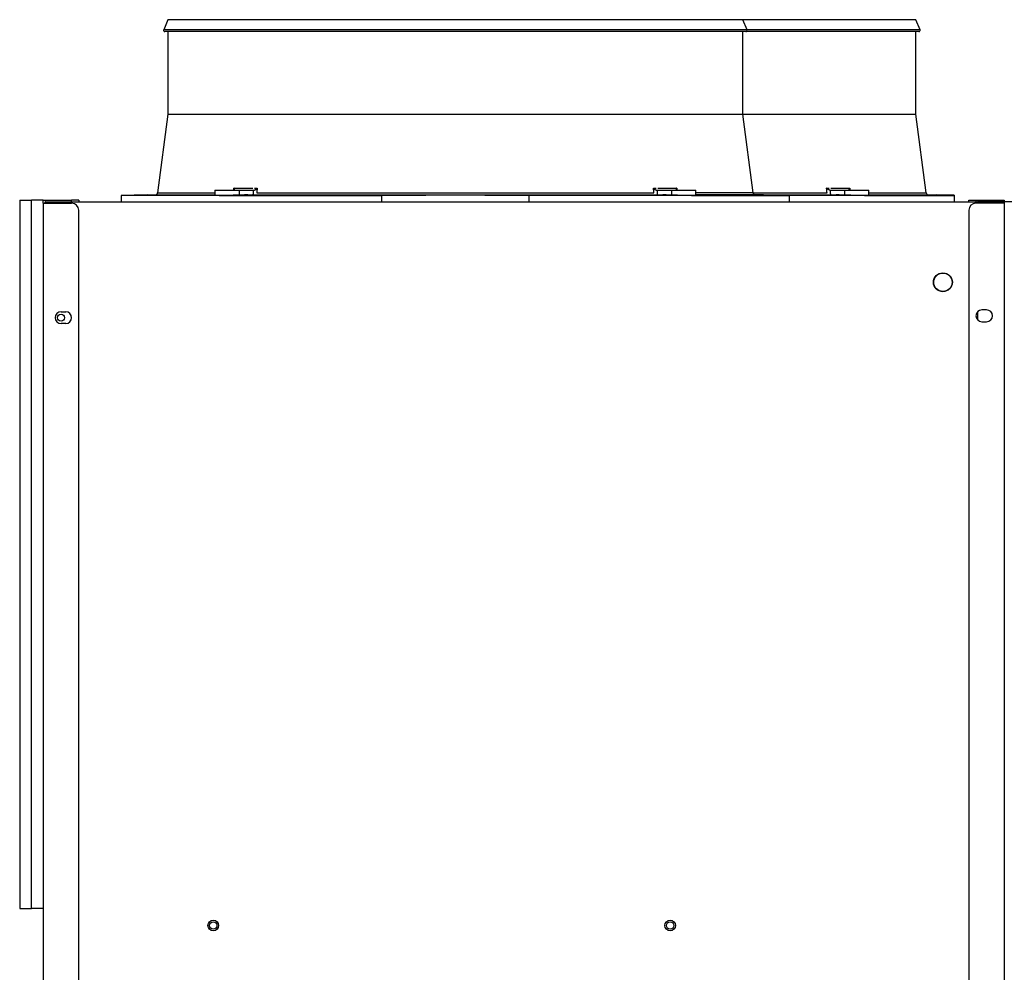
# Model space of a CAD drawing. Units: millimetres. Extents: x 2791 to 13791, y 177 to 8022.
# Drawn here: x 3538 to 3955, y 4662 to 5066 of the extents above; entities that cross this region are included whole.
import ezdxf

# ---------------------------------------------------------------- set-up
doc = ezdxf.new("R2010")
doc.units = ezdxf.units.MM
doc.layers.add('LG-PRODUCT', color=3, linetype='Continuous')

msp = doc.modelspace()

# ---------------------------------------------------------------- linework, layer by layer
at = {"layer": 'LG-PRODUCT'}
for p, q in [((3600.41, 5065.92), (3598.69, 5061.6)), ((3636.09, 5065.92), (3600.41, 5065.92)), ((3844.01, 5065.92), (3636.09, 5065.92)), ((3881.64, 5065.92), (3844.01, 5065.92)), ((3845.74, 5061.6), (3844.01, 5065.92)), ((3917.31, 5065.92), (3881.64, 5065.92)), ((3919.04, 5061.6), (3917.31, 5065.92)), ((3634.87, 5061.6), (3598.69, 5061.6)), ((3845.27, 5060.92), (3599.15, 5060.92)), ((3600.41, 5060.92), (3600.41, 5025.97)), ((3845.74, 5061.6), (3634.87, 5061.6)), ((3844.01, 5025.97), (3844.01, 5060.92)), ((3918.57, 5060.92), (3845.28, 5060.92)), ((3882.86, 5061.6), (3845.74, 5061.6)), ((3919.04, 5061.6), (3882.86, 5061.6)), ((3917.31, 5025.97), (3917.31, 5060.92)), ((3600.41, 5025.97), (3596.12, 4992.59)), ((3600.41, 5025.97), (3844.01, 5025.97)), ((3848.3, 4992.59), (3844.01, 5025.97)), ((3844.02, 5025.97), (3917.31, 5025.97)), ((3921.6, 4992.59), (3917.31, 5025.97)), ((3591.71, 4991.72), (3580.71, 4991.47)), ((3591.71, 4991.72), (3620.4, 4991.72)), ((3596.12, 4992.59), (3620.4, 4992.59)), ((3620.4, 4993.72), (3620.4, 4991.47)), ((3620.4, 4993.72), (3630.64, 4993.72)), ((3628.46, 4994.59), (3636.41, 4994.59)), ((3630.64, 4993.72), (3636.82, 4993.72)), ((3630.64, 4993.72), (3630.64, 4991.6)), ((3634.27, 4991.72), (3810.15, 4991.72)), ((3637.15, 4994.59), (3638.28, 4994.59)), ((3638.1, 4992.59), (3806.33, 4992.59)), ((3806.14, 4994.59), (3807.27, 4994.59)), ((3807.6, 4993.72), (3813.78, 4993.72)), ((3808.01, 4994.59), (3815.97, 4994.59)), ((3813.78, 4993.72), (3824.02, 4993.72)), ((3813.78, 4993.72), (3813.78, 4991.6)), ((3824.02, 4991.47), (3824.02, 4993.72)), ((3848.3, 4992.59), (3824.03, 4992.59)), ((3852.71, 4991.72), (3824.03, 4991.72)), ((3848.3, 4992.59), (3879.63, 4992.59)), ((3852.71, 4991.72), (3883.45, 4991.72)), ((3863.71, 4991.47), (3852.71, 4991.72)), ((3879.44, 4994.59), (3880.57, 4994.59)), ((3880.9, 4993.72), (3887.08, 4993.72)), ((3881.31, 4994.59), (3889.27, 4994.59)), ((3887.08, 4993.72), (3887.08, 4991.6)), ((3887.08, 4993.72), (3897.32, 4993.72)), ((3897.32, 4991.47), (3897.32, 4993.72)), ((3897.33, 4992.59), (3921.6, 4992.59)), ((3897.33, 4991.72), (3926.01, 4991.72)), ((3933.51, 4991.55), (3926.01, 4991.72)), ((3933.51, 4991.55), (3933.51, 4991.47)), ((3537.71, 4989.52), (3537.71, 4689.52)), ((3537.71, 4989.52), (3542.71, 4989.52)), ((3542.71, 4689.52), (3542.71, 4989.52)), ((3547.71, 4989.52), (3542.71, 4989.52)), ((3542.71, 4689.52), (3542.71, 4989.52)), ((3547.71, 4989.52), (3559.71, 4989.52)), ((3547.71, 4988.22), (3547.71, 4989.52)), ((3547.71, 4988.22), (3547.71, 3890.02)), ((3547.71, 4988.22), (3559.71, 4988.22)), ((3548.71, 4988.72), (3548.51, 4988.72)), ((3548.51, 4988.22), (3548.51, 4988.72)), ((3548.71, 4988.22), (3548.51, 4988.22)), ((3548.71, 4988.72), (3550.71, 4988.72)), ((3548.71, 4988.72), (3548.71, 4988.22)), ((3548.71, 4988.72), (3941.4, 4988.72)), ((3548.71, 4988.72), (3548.71, 4988.22)), ((3550.71, 4988.22), (3550.71, 4988.72)), ((3559.71, 4988.72), (3559.71, 4989.52)), ((3562.71, 4989.52), (3559.71, 4989.52)), ((3562.71, 4989.52), (3562.71, 4988.72)), ((3622.16, 4991.47), (3580.71, 4991.47)), ((3580.71, 4991.47), (3580.71, 4988.72)), ((3622.16, 4991.47), (3690.93, 4991.47)), ((3690.93, 4991.47), (3690.93, 4988.72)), ((3753.49, 4988.72), (3753.49, 4991.47)), ((3822.27, 4991.47), (3753.49, 4991.47)), ((3822.27, 4991.47), (3863.71, 4991.47)), ((3895.57, 4991.47), (3863.71, 4991.47)), ((3863.71, 4988.72), (3863.71, 4991.47)), ((3895.57, 4991.47), (3933.51, 4991.47)), ((3933.51, 4991.47), (3933.51, 4988.72)), ((3939.71, 4989.52), (3942.71, 4989.52)), ((3939.71, 4988.72), (3939.71, 4989.52)), ((3941.4, 4988.72), (3942.71, 4988.72)), ((3942.71, 4989.52), (3954.71, 4989.52)), ((3942.71, 4989.52), (3942.71, 4988.72)), ((3942.71, 4988.72), (3953.91, 4988.72)), ((3954.71, 4988.22), (3942.71, 4988.22)), ((3943.42, 4988.72), (3943.42, 4988.22)), ((3993.81, 4988.72), (3943.42, 4988.72)), ((3953.91, 4988.22), (3953.91, 4988.72)), ((3954.71, 4989.52), (3954.71, 4988.22)), ((3954.71, 4988.22), (3954.71, 3890.02)), ((3562.71, 3893.02), (3562.71, 4985.22)), ((3939.71, 4985.22), (3939.71, 3893.02)), ((3555.21, 4942.22), (3557.21, 4942.22)), ((3943.42, 4942.26), (3943.42, 4938.78)), ((3947.21, 4943.02), (3945.21, 4943.02)), ((3945.21, 4938.02), (3947.21, 4938.02)), ((3557.21, 4937.22), (3555.21, 4937.22)), ((3537.71, 4689.52), (3542.71, 4689.52)), ((3547.71, 4689.52), (3542.71, 4689.52))]:
    msp.add_line(p, q, dxfattribs=at)
for points in [[(3622.16, 4991.47), (3622.09, 4991.47), (3622.03, 4991.47), (3621.96, 4991.47), (3621.9, 4991.47), (3621.84, 4991.47), (3621.78, 4991.47), (3621.72, 4991.47), (3621.66, 4991.47), (3621.6, 4991.47), (3621.54, 4991.47), (3621.49, 4991.47), (3621.43, 4991.47), (3621.38, 4991.47), (3621.33, 4991.47), (3621.28, 4991.47), (3621.23, 4991.47), (3621.19, 4991.47), (3621.14, 4991.47), (3621.1, 4991.47), (3621.05, 4991.47), (3621.01, 4991.47), (3620.97, 4991.48), (3620.93, 4991.48), (3620.89, 4991.48), (3620.86, 4991.48), (3620.82, 4991.48), (3620.79, 4991.48), (3620.75, 4991.48), (3620.72, 4991.48), (3620.69, 4991.48), (3620.66, 4991.48), (3620.64, 4991.48), (3620.61, 4991.49), (3620.59, 4991.49), (3620.56, 4991.49), (3620.54, 4991.49), (3620.52, 4991.49), (3620.5, 4991.49), (3620.49, 4991.49), (3620.47, 4991.49), (3620.46, 4991.49), (3620.45, 4991.5), (3620.44, 4991.5), (3620.43, 4991.5), (3620.42, 4991.5), (3620.41, 4991.5), (3620.41, 4991.5), (3620.4, 4991.5), (3620.4, 4991.5), (3620.4, 4991.51)], [(3630.64, 4991.6), (3630.51, 4991.6), (3630.37, 4991.59), (3630.22, 4991.59), (3630.08, 4991.58), (3629.93, 4991.58), (3629.77, 4991.58), (3629.62, 4991.57), (3629.45, 4991.57), (3629.29, 4991.56), (3629.12, 4991.56), (3628.95, 4991.56), (3628.78, 4991.55), (3628.61, 4991.55), (3628.43, 4991.54), (3628.25, 4991.54), (3628.07, 4991.54), (3627.89, 4991.53), (3627.71, 4991.53), (3627.52, 4991.53), (3627.34, 4991.52), (3627.15, 4991.52), (3626.96, 4991.52), (3626.77, 4991.51), (3626.59, 4991.51), (3626.4, 4991.51), (3626.21, 4991.5), (3626.02, 4991.5), (3625.83, 4991.5), (3625.65, 4991.5), (3625.46, 4991.49), (3625.28, 4991.49), (3625.09, 4991.49), (3624.91, 4991.49), (3624.72, 4991.48), (3624.54, 4991.48), (3624.36, 4991.48), (3624.19, 4991.48), (3624.02, 4991.48), (3623.84, 4991.48), (3623.68, 4991.47), (3623.51, 4991.47), (3623.35, 4991.47), (3623.18, 4991.47), (3623.02, 4991.47), (3622.87, 4991.47), (3622.72, 4991.47), (3622.57, 4991.47), (3622.43, 4991.47), (3622.29, 4991.47), (3622.16, 4991.47)], [(3628.38, 4993.72), (3628.38, 4993.74), (3628.38, 4993.75), (3628.38, 4993.77), (3628.39, 4993.79), (3628.39, 4993.81), (3628.39, 4993.82), (3628.39, 4993.84), (3628.39, 4993.86), (3628.39, 4993.87), (3628.39, 4993.89), (3628.4, 4993.91), (3628.4, 4993.93), (3628.4, 4993.94), (3628.4, 4993.96), (3628.4, 4993.98), (3628.4, 4994), (3628.41, 4994.01), (3628.41, 4994.03), (3628.41, 4994.05), (3628.41, 4994.07), (3628.41, 4994.08), (3628.41, 4994.1), (3628.42, 4994.12), (3628.42, 4994.14), (3628.42, 4994.15), (3628.42, 4994.17), (3628.42, 4994.19), (3628.42, 4994.21), (3628.42, 4994.22), (3628.43, 4994.24), (3628.43, 4994.26), (3628.43, 4994.28), (3628.43, 4994.29), (3628.43, 4994.31), (3628.43, 4994.33), (3628.44, 4994.35), (3628.44, 4994.36), (3628.44, 4994.38), (3628.44, 4994.4), (3628.44, 4994.42), (3628.44, 4994.43), (3628.45, 4994.45), (3628.45, 4994.47), (3628.45, 4994.49), (3628.45, 4994.5), (3628.45, 4994.52), (3628.45, 4994.54), (3628.46, 4994.56), (3628.46, 4994.57), (3628.46, 4994.59)], [(3628.39, 4993.72), (3628.41, 4993.72), (3628.43, 4993.72), (3628.45, 4993.72), (3628.47, 4993.73), (3628.49, 4993.73), (3628.51, 4993.74), (3628.53, 4993.75), (3628.54, 4993.76), (3628.56, 4993.77), (3628.57, 4993.78), (3628.58, 4993.79), (3628.59, 4993.8), (3628.6, 4993.81), (3628.61, 4993.83), (3628.62, 4993.84), (3628.63, 4993.86), (3628.63, 4993.87), (3628.64, 4993.89), (3628.65, 4993.9), (3628.65, 4993.92), (3628.65, 4993.94), (3628.65, 4993.96), (3628.66, 4993.98), (3628.66, 4994), (3628.66, 4994.02), (3628.66, 4994.04), (3628.65, 4994.06), (3628.65, 4994.08), (3628.65, 4994.1), (3628.65, 4994.12), (3628.64, 4994.14), (3628.64, 4994.16), (3628.63, 4994.19), (3628.63, 4994.21), (3628.62, 4994.23), (3628.61, 4994.25), (3628.6, 4994.28), (3628.6, 4994.3), (3628.59, 4994.32), (3628.58, 4994.35), (3628.57, 4994.37), (3628.56, 4994.39), (3628.55, 4994.42), (3628.54, 4994.44), (3628.52, 4994.47), (3628.51, 4994.49), (3628.5, 4994.52), (3628.49, 4994.54), (3628.47, 4994.57), (3628.46, 4994.59)], [(3634.27, 4991.72), (3634.2, 4991.72), (3634.13, 4991.71), (3634.06, 4991.71), (3633.98, 4991.71), (3633.91, 4991.71), (3633.84, 4991.7), (3633.77, 4991.7), (3633.69, 4991.7), (3633.62, 4991.7), (3633.55, 4991.69), (3633.48, 4991.69), (3633.4, 4991.69), (3633.33, 4991.69), (3633.26, 4991.69), (3633.18, 4991.68), (3633.11, 4991.68), (3633.04, 4991.68), (3632.97, 4991.68), (3632.89, 4991.67), (3632.82, 4991.67), (3632.75, 4991.67), (3632.68, 4991.67), (3632.6, 4991.66), (3632.53, 4991.66), (3632.46, 4991.66), (3632.39, 4991.66), (3632.31, 4991.65), (3632.24, 4991.65), (3632.17, 4991.65), (3632.09, 4991.65), (3632.02, 4991.65), (3631.95, 4991.64), (3631.88, 4991.64), (3631.8, 4991.64), (3631.73, 4991.64), (3631.66, 4991.63), (3631.59, 4991.63), (3631.51, 4991.63), (3631.44, 4991.63), (3631.37, 4991.62), (3631.3, 4991.62), (3631.22, 4991.62), (3631.15, 4991.62), (3631.08, 4991.62), (3631, 4991.61), (3630.93, 4991.61), (3630.86, 4991.61), (3630.79, 4991.61), (3630.71, 4991.6), (3630.64, 4991.6)], [(3636.64, 4991.72), (3636.64, 4991.76), (3636.65, 4991.8), (3636.65, 4991.84), (3636.65, 4991.88), (3636.66, 4991.92), (3636.66, 4991.96), (3636.66, 4992), (3636.67, 4992.04), (3636.67, 4992.08), (3636.67, 4992.12), (3636.68, 4992.16), (3636.68, 4992.2), (3636.69, 4992.24), (3636.69, 4992.28), (3636.69, 4992.32), (3636.7, 4992.36), (3636.7, 4992.4), (3636.7, 4992.44), (3636.71, 4992.48), (3636.71, 4992.52), (3636.71, 4992.56), (3636.72, 4992.6), (3636.72, 4992.64), (3636.73, 4992.68), (3636.73, 4992.72), (3636.73, 4992.76), (3636.74, 4992.8), (3636.74, 4992.84), (3636.74, 4992.88), (3636.75, 4992.92), (3636.75, 4992.96), (3636.76, 4993), (3636.76, 4993.04), (3636.76, 4993.08), (3636.77, 4993.12), (3636.77, 4993.16), (3636.77, 4993.2), (3636.78, 4993.24), (3636.78, 4993.28), (3636.78, 4993.32), (3636.79, 4993.36), (3636.79, 4993.4), (3636.8, 4993.44), (3636.8, 4993.48), (3636.8, 4993.52), (3636.81, 4993.56), (3636.81, 4993.6), (3636.81, 4993.64), (3636.82, 4993.68), (3636.82, 4993.72)], [(3636.82, 4993.72), (3636.82, 4993.72), (3636.82, 4993.72), (3636.82, 4993.72), (3636.82, 4993.72), (3636.83, 4993.72), (3636.83, 4993.72), (3636.83, 4993.72), (3636.83, 4993.72), (3636.83, 4993.72), (3636.83, 4993.72), (3636.83, 4993.72), (3636.83, 4993.72), (3636.83, 4993.72), (3636.84, 4993.72), (3636.84, 4993.72), (3636.84, 4993.72), (3636.84, 4993.72), (3636.84, 4993.72), (3636.84, 4993.72), (3636.84, 4993.72), (3636.84, 4993.72), (3636.85, 4993.72), (3636.85, 4993.72), (3636.85, 4993.72), (3636.85, 4993.72), (3636.85, 4993.72), (3636.85, 4993.72), (3636.85, 4993.72), (3636.85, 4993.72), (3636.85, 4993.72), (3636.86, 4993.72), (3636.86, 4993.72), (3636.86, 4993.72), (3636.86, 4993.72), (3636.86, 4993.72), (3636.86, 4993.72), (3636.86, 4993.72), (3636.86, 4993.72), (3636.86, 4993.72), (3636.87, 4993.72), (3636.87, 4993.72), (3636.87, 4993.72), (3636.87, 4993.72), (3636.87, 4993.72), (3636.87, 4993.72), (3636.87, 4993.72), (3636.87, 4993.72), (3636.88, 4993.72), (3636.88, 4993.72), (3636.88, 4993.72)], [(3636.88, 4993.72), (3636.91, 4993.72), (3636.93, 4993.72), (3636.96, 4993.72), (3636.99, 4993.73), (3637.02, 4993.73), (3637.05, 4993.74), (3637.08, 4993.75), (3637.11, 4993.76), (3637.15, 4993.77), (3637.18, 4993.78), (3637.21, 4993.79), (3637.24, 4993.8), (3637.27, 4993.81), (3637.3, 4993.83), (3637.33, 4993.84), (3637.37, 4993.86), (3637.4, 4993.87), (3637.43, 4993.89), (3637.46, 4993.9), (3637.49, 4993.92), (3637.52, 4993.94), (3637.55, 4993.96), (3637.58, 4993.98), (3637.61, 4994), (3637.64, 4994.02), (3637.67, 4994.04), (3637.7, 4994.06), (3637.73, 4994.08), (3637.76, 4994.1), (3637.79, 4994.12), (3637.81, 4994.14), (3637.84, 4994.16), (3637.87, 4994.19), (3637.9, 4994.21), (3637.92, 4994.23), (3637.95, 4994.25), (3637.98, 4994.28), (3638, 4994.3), (3638.03, 4994.32), (3638.05, 4994.35), (3638.08, 4994.37), (3638.1, 4994.39), (3638.12, 4994.42), (3638.15, 4994.44), (3638.17, 4994.47), (3638.19, 4994.49), (3638.22, 4994.52), (3638.24, 4994.54), (3638.26, 4994.57), (3638.28, 4994.59)], [(3638.28, 4994.59), (3638.28, 4994.55), (3638.27, 4994.51), (3638.27, 4994.47), (3638.27, 4994.43), (3638.26, 4994.39), (3638.26, 4994.35), (3638.25, 4994.31), (3638.25, 4994.27), (3638.25, 4994.23), (3638.24, 4994.19), (3638.24, 4994.15), (3638.24, 4994.11), (3638.23, 4994.07), (3638.23, 4994.03), (3638.23, 4993.99), (3638.22, 4993.95), (3638.22, 4993.91), (3638.21, 4993.87), (3638.21, 4993.83), (3638.21, 4993.79), (3638.2, 4993.75), (3638.2, 4993.71), (3638.2, 4993.67), (3638.19, 4993.63), (3638.19, 4993.59), (3638.19, 4993.55), (3638.18, 4993.51), (3638.18, 4993.47), (3638.17, 4993.43), (3638.17, 4993.39), (3638.17, 4993.35), (3638.16, 4993.31), (3638.16, 4993.27), (3638.16, 4993.23), (3638.15, 4993.19), (3638.15, 4993.15), (3638.15, 4993.11), (3638.14, 4993.07), (3638.14, 4993.03), (3638.13, 4992.99), (3638.13, 4992.95), (3638.13, 4992.91), (3638.12, 4992.87), (3638.12, 4992.83), (3638.12, 4992.79), (3638.11, 4992.75), (3638.11, 4992.71), (3638.11, 4992.67), (3638.1, 4992.63), (3638.1, 4992.59)], [(3753.49, 4991.47), (3752.24, 4991.47), (3750.99, 4991.48), (3749.74, 4991.49), (3748.48, 4991.49), (3747.23, 4991.5), (3745.98, 4991.5), (3744.73, 4991.51), (3743.48, 4991.51), (3742.23, 4991.51), (3740.98, 4991.52), (3739.73, 4991.52), (3738.48, 4991.53), (3737.22, 4991.53), (3735.97, 4991.53), (3734.72, 4991.53), (3733.47, 4991.54), (3732.22, 4991.54), (3730.97, 4991.54), (3729.72, 4991.54), (3728.47, 4991.54), (3727.22, 4991.55), (3725.97, 4991.55), (3724.71, 4991.55), (3723.46, 4991.55), (3722.21, 4991.55), (3720.96, 4991.55), (3719.71, 4991.55), (3718.46, 4991.55), (3717.21, 4991.55), (3715.96, 4991.54), (3714.71, 4991.54), (3713.45, 4991.54), (3712.2, 4991.54), (3710.95, 4991.54), (3709.7, 4991.53), (3708.45, 4991.53), (3707.2, 4991.53), (3705.95, 4991.53), (3704.7, 4991.52), (3703.45, 4991.52), (3702.19, 4991.51), (3700.94, 4991.51), (3699.69, 4991.51), (3698.44, 4991.5), (3697.19, 4991.5), (3695.94, 4991.49), (3694.69, 4991.49), (3693.44, 4991.48), (3692.19, 4991.47), (3690.93, 4991.47)], [(3806.14, 4994.59), (3806.16, 4994.57), (3806.19, 4994.54), (3806.21, 4994.52), (3806.23, 4994.49), (3806.25, 4994.47), (3806.28, 4994.44), (3806.3, 4994.42), (3806.32, 4994.39), (3806.35, 4994.37), (3806.37, 4994.35), (3806.4, 4994.32), (3806.42, 4994.3), (3806.45, 4994.28), (3806.47, 4994.25), (3806.5, 4994.23), (3806.53, 4994.21), (3806.55, 4994.19), (3806.58, 4994.16), (3806.61, 4994.14), (3806.64, 4994.12), (3806.67, 4994.1), (3806.69, 4994.08), (3806.72, 4994.06), (3806.75, 4994.04), (3806.78, 4994.02), (3806.81, 4994), (3806.84, 4993.98), (3806.87, 4993.96), (3806.9, 4993.94), (3806.93, 4993.92), (3806.96, 4993.9), (3806.99, 4993.89), (3807.03, 4993.87), (3807.06, 4993.86), (3807.09, 4993.84), (3807.12, 4993.83), (3807.15, 4993.81), (3807.18, 4993.8), (3807.22, 4993.79), (3807.25, 4993.78), (3807.28, 4993.77), (3807.31, 4993.76), (3807.34, 4993.75), (3807.37, 4993.74), (3807.4, 4993.73), (3807.43, 4993.73), (3807.46, 4993.72), (3807.49, 4993.72), (3807.52, 4993.72), (3807.55, 4993.72)], [(3806.33, 4992.59), (3806.32, 4992.63), (3806.32, 4992.67), (3806.31, 4992.71), (3806.31, 4992.75), (3806.31, 4992.79), (3806.3, 4992.83), (3806.3, 4992.87), (3806.3, 4992.91), (3806.29, 4992.95), (3806.29, 4992.99), (3806.29, 4993.03), (3806.28, 4993.07), (3806.28, 4993.11), (3806.27, 4993.15), (3806.27, 4993.19), (3806.27, 4993.23), (3806.26, 4993.27), (3806.26, 4993.31), (3806.26, 4993.35), (3806.25, 4993.39), (3806.25, 4993.43), (3806.25, 4993.47), (3806.24, 4993.51), (3806.24, 4993.55), (3806.23, 4993.59), (3806.23, 4993.63), (3806.23, 4993.67), (3806.22, 4993.71), (3806.22, 4993.75), (3806.22, 4993.79), (3806.21, 4993.83), (3806.21, 4993.87), (3806.21, 4993.91), (3806.2, 4993.95), (3806.2, 4993.99), (3806.19, 4994.03), (3806.19, 4994.07), (3806.19, 4994.11), (3806.18, 4994.15), (3806.18, 4994.19), (3806.18, 4994.23), (3806.17, 4994.27), (3806.17, 4994.31), (3806.17, 4994.35), (3806.16, 4994.39), (3806.16, 4994.43), (3806.15, 4994.47), (3806.15, 4994.51), (3806.15, 4994.55), (3806.14, 4994.59)], [(3807.55, 4993.72), (3807.55, 4993.72), (3807.55, 4993.72), (3807.55, 4993.72), (3807.55, 4993.72), (3807.55, 4993.72), (3807.55, 4993.72), (3807.55, 4993.72), (3807.56, 4993.72), (3807.56, 4993.72), (3807.56, 4993.72), (3807.56, 4993.72), (3807.56, 4993.72), (3807.56, 4993.72), (3807.56, 4993.72), (3807.56, 4993.72), (3807.57, 4993.72), (3807.57, 4993.72), (3807.57, 4993.72), (3807.57, 4993.72), (3807.57, 4993.72), (3807.57, 4993.72), (3807.57, 4993.72), (3807.57, 4993.72), (3807.57, 4993.72), (3807.58, 4993.72), (3807.58, 4993.72), (3807.58, 4993.72), (3807.58, 4993.72), (3807.58, 4993.72), (3807.58, 4993.72), (3807.58, 4993.72), (3807.58, 4993.72), (3807.58, 4993.72), (3807.59, 4993.72), (3807.59, 4993.72), (3807.59, 4993.72), (3807.59, 4993.72), (3807.59, 4993.72), (3807.59, 4993.72), (3807.59, 4993.72), (3807.59, 4993.72), (3807.59, 4993.72), (3807.6, 4993.72), (3807.6, 4993.72), (3807.6, 4993.72), (3807.6, 4993.72), (3807.6, 4993.72), (3807.6, 4993.72), (3807.6, 4993.72), (3807.6, 4993.72)], [(3807.6, 4993.72), (3807.61, 4993.68), (3807.61, 4993.64), (3807.61, 4993.6), (3807.62, 4993.56), (3807.62, 4993.52), (3807.63, 4993.48), (3807.63, 4993.44), (3807.63, 4993.4), (3807.64, 4993.36), (3807.64, 4993.32), (3807.64, 4993.28), (3807.65, 4993.24), (3807.65, 4993.2), (3807.65, 4993.16), (3807.66, 4993.12), (3807.66, 4993.08), (3807.67, 4993.04), (3807.67, 4993), (3807.67, 4992.96), (3807.68, 4992.92), (3807.68, 4992.88), (3807.68, 4992.84), (3807.69, 4992.8), (3807.69, 4992.76), (3807.69, 4992.72), (3807.7, 4992.68), (3807.7, 4992.64), (3807.71, 4992.6), (3807.71, 4992.56), (3807.71, 4992.52), (3807.72, 4992.48), (3807.72, 4992.44), (3807.72, 4992.4), (3807.73, 4992.36), (3807.73, 4992.32), (3807.73, 4992.28), (3807.74, 4992.24), (3807.74, 4992.2), (3807.75, 4992.16), (3807.75, 4992.12), (3807.75, 4992.08), (3807.76, 4992.04), (3807.76, 4992), (3807.76, 4991.96), (3807.77, 4991.92), (3807.77, 4991.88), (3807.77, 4991.84), (3807.78, 4991.8), (3807.78, 4991.76), (3807.79, 4991.72)], [(3813.78, 4991.6), (3813.71, 4991.6), (3813.64, 4991.61), (3813.56, 4991.61), (3813.49, 4991.61), (3813.42, 4991.61), (3813.35, 4991.62), (3813.27, 4991.62), (3813.2, 4991.62), (3813.13, 4991.62), (3813.06, 4991.62), (3812.98, 4991.63), (3812.91, 4991.63), (3812.84, 4991.63), (3812.77, 4991.63), (3812.69, 4991.64), (3812.62, 4991.64), (3812.55, 4991.64), (3812.47, 4991.64), (3812.4, 4991.65), (3812.33, 4991.65), (3812.26, 4991.65), (3812.18, 4991.65), (3812.11, 4991.65), (3812.04, 4991.66), (3811.97, 4991.66), (3811.89, 4991.66), (3811.82, 4991.66), (3811.75, 4991.67), (3811.68, 4991.67), (3811.6, 4991.67), (3811.53, 4991.67), (3811.46, 4991.68), (3811.38, 4991.68), (3811.31, 4991.68), (3811.24, 4991.68), (3811.17, 4991.69), (3811.09, 4991.69), (3811.02, 4991.69), (3810.95, 4991.69), (3810.88, 4991.69), (3810.8, 4991.7), (3810.73, 4991.7), (3810.66, 4991.7), (3810.59, 4991.7), (3810.51, 4991.71), (3810.44, 4991.71), (3810.37, 4991.71), (3810.29, 4991.71), (3810.22, 4991.72), (3810.15, 4991.72)], [(3822.27, 4991.47), (3822.13, 4991.47), (3821.99, 4991.47), (3821.85, 4991.47), (3821.7, 4991.47), (3821.55, 4991.47), (3821.4, 4991.47), (3821.24, 4991.47), (3821.08, 4991.47), (3820.92, 4991.47), (3820.75, 4991.47), (3820.58, 4991.48), (3820.41, 4991.48), (3820.24, 4991.48), (3820.06, 4991.48), (3819.88, 4991.48), (3819.7, 4991.48), (3819.52, 4991.49), (3819.33, 4991.49), (3819.15, 4991.49), (3818.96, 4991.49), (3818.78, 4991.5), (3818.59, 4991.5), (3818.4, 4991.5), (3818.22, 4991.5), (3818.03, 4991.51), (3817.84, 4991.51), (3817.65, 4991.51), (3817.46, 4991.52), (3817.27, 4991.52), (3817.09, 4991.52), (3816.9, 4991.53), (3816.72, 4991.53), (3816.54, 4991.53), (3816.36, 4991.54), (3816.17, 4991.54), (3816, 4991.54), (3815.82, 4991.55), (3815.64, 4991.55), (3815.47, 4991.56), (3815.3, 4991.56), (3815.14, 4991.56), (3814.97, 4991.57), (3814.81, 4991.57), (3814.66, 4991.58), (3814.5, 4991.58), (3814.35, 4991.58), (3814.2, 4991.59), (3814.06, 4991.59), (3813.92, 4991.6), (3813.78, 4991.6)], [(3815.97, 4994.59), (3815.95, 4994.57), (3815.94, 4994.54), (3815.92, 4994.52), (3815.91, 4994.49), (3815.9, 4994.47), (3815.89, 4994.44), (3815.88, 4994.42), (3815.87, 4994.39), (3815.85, 4994.37), (3815.85, 4994.35), (3815.84, 4994.32), (3815.83, 4994.3), (3815.82, 4994.28), (3815.81, 4994.25), (3815.8, 4994.23), (3815.8, 4994.21), (3815.79, 4994.19), (3815.79, 4994.16), (3815.78, 4994.14), (3815.78, 4994.12), (3815.77, 4994.1), (3815.77, 4994.08), (3815.77, 4994.06), (3815.77, 4994.04), (3815.77, 4994.02), (3815.77, 4994), (3815.77, 4993.98), (3815.77, 4993.96), (3815.77, 4993.94), (3815.78, 4993.92), (3815.78, 4993.9), (3815.78, 4993.89), (3815.79, 4993.87), (3815.8, 4993.86), (3815.8, 4993.84), (3815.81, 4993.83), (3815.82, 4993.81), (3815.83, 4993.8), (3815.84, 4993.79), (3815.85, 4993.78), (3815.87, 4993.77), (3815.88, 4993.76), (3815.9, 4993.75), (3815.91, 4993.74), (3815.93, 4993.73), (3815.95, 4993.73), (3815.97, 4993.72), (3815.99, 4993.72), (3816.01, 4993.72), (3816.04, 4993.72)], [(3815.97, 4994.59), (3815.97, 4994.57), (3815.97, 4994.56), (3815.97, 4994.54), (3815.97, 4994.52), (3815.97, 4994.5), (3815.98, 4994.49), (3815.98, 4994.47), (3815.98, 4994.45), (3815.98, 4994.43), (3815.98, 4994.42), (3815.98, 4994.4), (3815.98, 4994.38), (3815.99, 4994.36), (3815.99, 4994.35), (3815.99, 4994.33), (3815.99, 4994.31), (3815.99, 4994.29), (3815.99, 4994.28), (3816, 4994.26), (3816, 4994.24), (3816, 4994.22), (3816, 4994.21), (3816, 4994.19), (3816, 4994.17), (3816.01, 4994.15), (3816.01, 4994.14), (3816.01, 4994.12), (3816.01, 4994.1), (3816.01, 4994.08), (3816.01, 4994.07), (3816.02, 4994.05), (3816.02, 4994.03), (3816.02, 4994.01), (3816.02, 4994), (3816.02, 4993.98), (3816.02, 4993.96), (3816.02, 4993.94), (3816.03, 4993.93), (3816.03, 4993.91), (3816.03, 4993.89), (3816.03, 4993.87), (3816.03, 4993.86), (3816.03, 4993.84), (3816.04, 4993.82), (3816.04, 4993.81), (3816.04, 4993.79), (3816.04, 4993.77), (3816.04, 4993.75), (3816.04, 4993.74), (3816.05, 4993.72)], [(3824.02, 4991.51), (3824.02, 4991.5), (3824.02, 4991.5), (3824.02, 4991.5), (3824.01, 4991.5), (3824.01, 4991.5), (3824, 4991.5), (3823.99, 4991.5), (3823.98, 4991.5), (3823.97, 4991.49), (3823.95, 4991.49), (3823.94, 4991.49), (3823.92, 4991.49), (3823.9, 4991.49), (3823.88, 4991.49), (3823.86, 4991.49), (3823.84, 4991.49), (3823.81, 4991.49), (3823.79, 4991.48), (3823.76, 4991.48), (3823.73, 4991.48), (3823.7, 4991.48), (3823.67, 4991.48), (3823.64, 4991.48), (3823.6, 4991.48), (3823.57, 4991.48), (3823.53, 4991.48), (3823.49, 4991.48), (3823.46, 4991.48), (3823.41, 4991.47), (3823.37, 4991.47), (3823.33, 4991.47), (3823.28, 4991.47), (3823.24, 4991.47), (3823.19, 4991.47), (3823.14, 4991.47), (3823.09, 4991.47), (3823.04, 4991.47), (3822.99, 4991.47), (3822.93, 4991.47), (3822.88, 4991.47), (3822.82, 4991.47), (3822.76, 4991.47), (3822.71, 4991.47), (3822.65, 4991.47), (3822.59, 4991.47), (3822.52, 4991.47), (3822.46, 4991.47), (3822.4, 4991.47), (3822.33, 4991.47), (3822.27, 4991.47)], [(3879.63, 4992.59), (3879.62, 4992.63), (3879.62, 4992.67), (3879.61, 4992.71), (3879.61, 4992.75), (3879.61, 4992.79), (3879.6, 4992.83), (3879.6, 4992.87), (3879.6, 4992.91), (3879.59, 4992.95), (3879.59, 4992.99), (3879.59, 4993.03), (3879.58, 4993.07), (3879.58, 4993.11), (3879.57, 4993.15), (3879.57, 4993.19), (3879.57, 4993.23), (3879.56, 4993.27), (3879.56, 4993.31), (3879.56, 4993.35), (3879.55, 4993.39), (3879.55, 4993.43), (3879.55, 4993.47), (3879.54, 4993.51), (3879.54, 4993.55), (3879.53, 4993.59), (3879.53, 4993.63), (3879.53, 4993.67), (3879.52, 4993.71), (3879.52, 4993.75), (3879.52, 4993.79), (3879.51, 4993.83), (3879.51, 4993.87), (3879.51, 4993.91), (3879.5, 4993.95), (3879.5, 4993.99), (3879.49, 4994.03), (3879.49, 4994.07), (3879.49, 4994.11), (3879.48, 4994.15), (3879.48, 4994.19), (3879.48, 4994.23), (3879.47, 4994.27), (3879.47, 4994.31), (3879.47, 4994.35), (3879.46, 4994.39), (3879.46, 4994.43), (3879.45, 4994.47), (3879.45, 4994.51), (3879.45, 4994.55), (3879.44, 4994.59)], [(3880.85, 4993.72), (3880.82, 4993.72), (3880.79, 4993.72), (3880.76, 4993.72), (3880.73, 4993.73), (3880.7, 4993.73), (3880.67, 4993.74), (3880.64, 4993.75), (3880.61, 4993.76), (3880.58, 4993.77), (3880.55, 4993.78), (3880.52, 4993.79), (3880.48, 4993.8), (3880.45, 4993.81), (3880.42, 4993.83), (3880.39, 4993.84), (3880.36, 4993.86), (3880.33, 4993.87), (3880.29, 4993.89), (3880.26, 4993.9), (3880.23, 4993.92), (3880.2, 4993.94), (3880.17, 4993.96), (3880.14, 4993.98), (3880.11, 4994), (3880.08, 4994.02), (3880.05, 4994.04), (3880.02, 4994.06), (3879.99, 4994.08), (3879.97, 4994.1), (3879.94, 4994.12), (3879.91, 4994.14), (3879.88, 4994.16), (3879.85, 4994.19), (3879.83, 4994.21), (3879.8, 4994.23), (3879.77, 4994.25), (3879.75, 4994.28), (3879.72, 4994.3), (3879.7, 4994.32), (3879.67, 4994.35), (3879.65, 4994.37), (3879.62, 4994.39), (3879.6, 4994.42), (3879.58, 4994.44), (3879.55, 4994.47), (3879.53, 4994.49), (3879.51, 4994.52), (3879.49, 4994.54), (3879.46, 4994.57), (3879.44, 4994.59)], [(3880.85, 4993.72), (3880.85, 4993.72), (3880.85, 4993.72), (3880.85, 4993.72), (3880.85, 4993.72), (3880.85, 4993.72), (3880.85, 4993.72), (3880.85, 4993.72), (3880.86, 4993.72), (3880.86, 4993.72), (3880.86, 4993.72), (3880.86, 4993.72), (3880.86, 4993.72), (3880.86, 4993.72), (3880.86, 4993.72), (3880.86, 4993.72), (3880.87, 4993.72), (3880.87, 4993.72), (3880.87, 4993.72), (3880.87, 4993.72), (3880.87, 4993.72), (3880.87, 4993.72), (3880.87, 4993.72), (3880.87, 4993.72), (3880.87, 4993.72), (3880.88, 4993.72), (3880.88, 4993.72), (3880.88, 4993.72), (3880.88, 4993.72), (3880.88, 4993.72), (3880.88, 4993.72), (3880.88, 4993.72), (3880.88, 4993.72), (3880.88, 4993.72), (3880.89, 4993.72), (3880.89, 4993.72), (3880.89, 4993.72), (3880.89, 4993.72), (3880.89, 4993.72), (3880.89, 4993.72), (3880.89, 4993.72), (3880.89, 4993.72), (3880.89, 4993.72), (3880.9, 4993.72), (3880.9, 4993.72), (3880.9, 4993.72), (3880.9, 4993.72), (3880.9, 4993.72), (3880.9, 4993.72), (3880.9, 4993.72), (3880.9, 4993.72)], [(3880.9, 4993.72), (3880.91, 4993.68), (3880.91, 4993.64), (3880.91, 4993.6), (3880.92, 4993.56), (3880.92, 4993.52), (3880.93, 4993.48), (3880.93, 4993.44), (3880.93, 4993.4), (3880.94, 4993.36), (3880.94, 4993.32), (3880.94, 4993.28), (3880.95, 4993.24), (3880.95, 4993.2), (3880.95, 4993.16), (3880.96, 4993.12), (3880.96, 4993.08), (3880.97, 4993.04), (3880.97, 4993), (3880.97, 4992.96), (3880.98, 4992.92), (3880.98, 4992.88), (3880.98, 4992.84), (3880.99, 4992.8), (3880.99, 4992.76), (3880.99, 4992.72), (3881, 4992.68), (3881, 4992.64), (3881.01, 4992.6), (3881.01, 4992.56), (3881.01, 4992.52), (3881.02, 4992.48), (3881.02, 4992.44), (3881.02, 4992.4), (3881.03, 4992.36), (3881.03, 4992.32), (3881.03, 4992.28), (3881.04, 4992.24), (3881.04, 4992.2), (3881.05, 4992.16), (3881.05, 4992.12), (3881.05, 4992.08), (3881.06, 4992.04), (3881.06, 4992), (3881.06, 4991.96), (3881.07, 4991.92), (3881.07, 4991.88), (3881.07, 4991.84), (3881.08, 4991.8), (3881.08, 4991.76), (3881.09, 4991.72)], [(3887.08, 4991.6), (3887.01, 4991.6), (3886.94, 4991.61), (3886.86, 4991.61), (3886.79, 4991.61), (3886.72, 4991.61), (3886.65, 4991.62), (3886.57, 4991.62), (3886.5, 4991.62), (3886.43, 4991.62), (3886.36, 4991.62), (3886.28, 4991.63), (3886.21, 4991.63), (3886.14, 4991.63), (3886.07, 4991.63), (3885.99, 4991.64), (3885.92, 4991.64), (3885.85, 4991.64), (3885.77, 4991.64), (3885.7, 4991.65), (3885.63, 4991.65), (3885.56, 4991.65), (3885.48, 4991.65), (3885.41, 4991.65), (3885.34, 4991.66), (3885.27, 4991.66), (3885.19, 4991.66), (3885.12, 4991.66), (3885.05, 4991.67), (3884.98, 4991.67), (3884.9, 4991.67), (3884.83, 4991.67), (3884.76, 4991.68), (3884.68, 4991.68), (3884.61, 4991.68), (3884.54, 4991.68), (3884.47, 4991.69), (3884.39, 4991.69), (3884.32, 4991.69), (3884.25, 4991.69), (3884.18, 4991.69), (3884.1, 4991.7), (3884.03, 4991.7), (3883.96, 4991.7), (3883.89, 4991.7), (3883.81, 4991.71), (3883.74, 4991.71), (3883.67, 4991.71), (3883.59, 4991.71), (3883.52, 4991.72), (3883.45, 4991.72)], [(3895.57, 4991.47), (3895.43, 4991.47), (3895.29, 4991.47), (3895.15, 4991.47), (3895, 4991.47), (3894.85, 4991.47), (3894.7, 4991.47), (3894.54, 4991.47), (3894.38, 4991.47), (3894.22, 4991.47), (3894.05, 4991.47), (3893.88, 4991.48), (3893.71, 4991.48), (3893.54, 4991.48), (3893.36, 4991.48), (3893.18, 4991.48), (3893, 4991.48), (3892.82, 4991.49), (3892.63, 4991.49), (3892.45, 4991.49), (3892.26, 4991.49), (3892.08, 4991.5), (3891.89, 4991.5), (3891.7, 4991.5), (3891.52, 4991.5), (3891.33, 4991.51), (3891.14, 4991.51), (3890.95, 4991.51), (3890.76, 4991.52), (3890.57, 4991.52), (3890.39, 4991.52), (3890.2, 4991.53), (3890.02, 4991.53), (3889.84, 4991.53), (3889.66, 4991.54), (3889.47, 4991.54), (3889.3, 4991.54), (3889.12, 4991.55), (3888.94, 4991.55), (3888.77, 4991.56), (3888.6, 4991.56), (3888.44, 4991.56), (3888.27, 4991.57), (3888.11, 4991.57), (3887.96, 4991.58), (3887.8, 4991.58), (3887.65, 4991.58), (3887.5, 4991.59), (3887.36, 4991.59), (3887.22, 4991.6), (3887.08, 4991.6)], [(3889.34, 4993.72), (3889.31, 4993.72), (3889.29, 4993.72), (3889.27, 4993.72), (3889.25, 4993.73), (3889.23, 4993.73), (3889.21, 4993.74), (3889.2, 4993.75), (3889.18, 4993.76), (3889.17, 4993.77), (3889.15, 4993.78), (3889.14, 4993.79), (3889.13, 4993.8), (3889.12, 4993.81), (3889.11, 4993.83), (3889.1, 4993.84), (3889.1, 4993.86), (3889.09, 4993.87), (3889.08, 4993.89), (3889.08, 4993.9), (3889.08, 4993.92), (3889.07, 4993.94), (3889.07, 4993.96), (3889.07, 4993.98), (3889.07, 4994), (3889.07, 4994.02), (3889.07, 4994.04), (3889.07, 4994.06), (3889.07, 4994.08), (3889.07, 4994.1), (3889.08, 4994.12), (3889.08, 4994.14), (3889.09, 4994.16), (3889.09, 4994.19), (3889.1, 4994.21), (3889.1, 4994.23), (3889.11, 4994.25), (3889.12, 4994.28), (3889.13, 4994.3), (3889.14, 4994.32), (3889.15, 4994.35), (3889.15, 4994.37), (3889.17, 4994.39), (3889.18, 4994.42), (3889.19, 4994.44), (3889.2, 4994.47), (3889.21, 4994.49), (3889.22, 4994.52), (3889.24, 4994.54), (3889.25, 4994.57), (3889.27, 4994.59)], [(3889.27, 4994.59), (3889.27, 4994.57), (3889.27, 4994.56), (3889.27, 4994.54), (3889.27, 4994.52), (3889.27, 4994.5), (3889.28, 4994.49), (3889.28, 4994.47), (3889.28, 4994.45), (3889.28, 4994.43), (3889.28, 4994.42), (3889.28, 4994.4), (3889.28, 4994.38), (3889.29, 4994.36), (3889.29, 4994.35), (3889.29, 4994.33), (3889.29, 4994.31), (3889.29, 4994.29), (3889.29, 4994.28), (3889.3, 4994.26), (3889.3, 4994.24), (3889.3, 4994.22), (3889.3, 4994.21), (3889.3, 4994.19), (3889.3, 4994.17), (3889.31, 4994.15), (3889.31, 4994.14), (3889.31, 4994.12), (3889.31, 4994.1), (3889.31, 4994.08), (3889.31, 4994.07), (3889.32, 4994.05), (3889.32, 4994.03), (3889.32, 4994.01), (3889.32, 4994), (3889.32, 4993.98), (3889.32, 4993.96), (3889.32, 4993.94), (3889.33, 4993.93), (3889.33, 4993.91), (3889.33, 4993.89), (3889.33, 4993.87), (3889.33, 4993.86), (3889.33, 4993.84), (3889.34, 4993.82), (3889.34, 4993.81), (3889.34, 4993.79), (3889.34, 4993.77), (3889.34, 4993.75), (3889.34, 4993.74), (3889.35, 4993.72)], [(3897.32, 4991.51), (3897.32, 4991.5), (3897.32, 4991.5), (3897.32, 4991.5), (3897.31, 4991.5), (3897.31, 4991.5), (3897.3, 4991.5), (3897.29, 4991.5), (3897.28, 4991.5), (3897.27, 4991.49), (3897.25, 4991.49), (3897.24, 4991.49), (3897.22, 4991.49), (3897.2, 4991.49), (3897.18, 4991.49), (3897.16, 4991.49), (3897.14, 4991.49), (3897.11, 4991.49), (3897.09, 4991.48), (3897.06, 4991.48), (3897.03, 4991.48), (3897, 4991.48), (3896.97, 4991.48), (3896.94, 4991.48), (3896.9, 4991.48), (3896.87, 4991.48), (3896.83, 4991.48), (3896.79, 4991.48), (3896.76, 4991.48), (3896.71, 4991.47), (3896.67, 4991.47), (3896.63, 4991.47), (3896.58, 4991.47), (3896.54, 4991.47), (3896.49, 4991.47), (3896.44, 4991.47), (3896.39, 4991.47), (3896.34, 4991.47), (3896.29, 4991.47), (3896.23, 4991.47), (3896.18, 4991.47), (3896.12, 4991.47), (3896.06, 4991.47), (3896.01, 4991.47), (3895.95, 4991.47), (3895.89, 4991.47), (3895.82, 4991.47), (3895.76, 4991.47), (3895.7, 4991.47), (3895.63, 4991.47), (3895.57, 4991.47)]]:
    msp.add_lwpolyline(points, dxfattribs=at)
for centre, radius in [((3928.71, 4954.72), 4), ((3928.71, 4954.72), 3.9), ((3555.21, 4939.72), 1.5), ((3619.71, 4682.32), 2.25), ((3619.71, 4682.32), 1.55), ((3813.21, 4682.32), 2.25), ((3813.21, 4682.32), 1.55)]:
    msp.add_circle(centre, radius, dxfattribs=at)
for centre, radius, start, end in [((3599.15, 5061.42), 0.5, 158.1986, 270), ((3845.27, 5061.42), 0.5, 270, 21.8014), ((3918.57, 5061.42), 0.5, 270, 21.8014), ((3595.13, 4992.72), 1, 270, 352.6736), ((3849.3, 4992.72), 1, 187.3264, 270), ((3922.6, 4992.72), 1, 187.3264, 270), ((3559.71, 4985.22), 3, 0, 90), ((3942.71, 4985.22), 3, 90, 180), ((3555.21, 4939.72), 2.5, 90, 270), ((3557.21, 4939.72), 2.5, 270, 90), ((3945.21, 4940.52), 2.5, 90, 270), ((3947.21, 4940.52), 2.5, 270, 90)]:
    msp.add_arc(centre, radius, start, end, dxfattribs=at)

doc.saveas('drawing.dxf')
